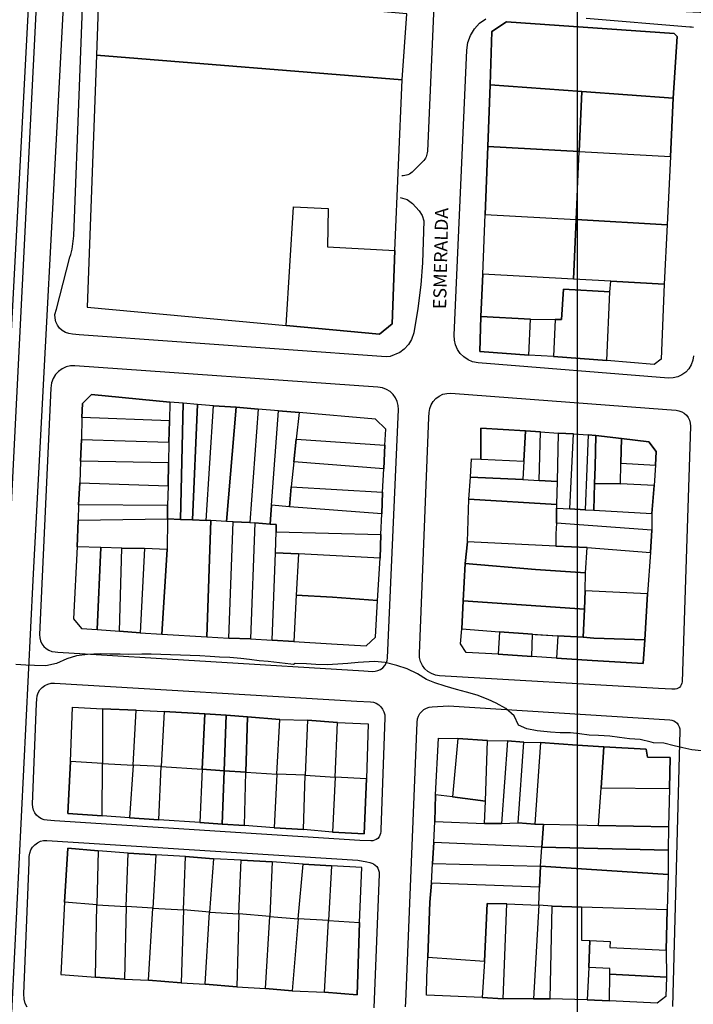
# Model space of a CAD drawing. Extents: x 360275 to 392392, y 7748301 to 7762241.
# Drawn here: x 379704 to 379858, y 7758775 to 7759001 of the extents above; entities that cross this region are included whole.
import ezdxf

# ---------------------------------------------------------------- set-up
doc = ezdxf.new("R2010")
doc.units = 0
doc.header["$MEASUREMENT"] = 0
doc.layers.get('Defpoints').update_dxf_attribs({"linetype": 'CONTINUOUS'})
for name, color, linetype in [('COTA-50', 9, 'CONTINUOUS'), ('CUADRICULA', 7, 'CONTINUOUS'), ('LINEA_OFICIAL_IQUIQUE', 2, 'CONTINUOUS'), ('N0MBRE_CALLES', 7, 'CONTINUOUS'), ('PREDIOS_IQUIQUE', 4, 'CONTINUOUS'), ('SOLERA_ABIERTA_IQUIQUE', 7, 'CONTINUOUS'), ('SOLERA_CERRADA_IQUIQUE', 7, 'CONTINUOUS')]:
    doc.layers.add(name, color=color, linetype=linetype)
doc.styles.get("Standard").update_dxf_attribs({"font": 'txt', "bigfont": 'bigfont.shx'})

msp = doc.modelspace()

# ---------------------------------------------------------------- linework, layer by layer
at = {"layer": 'COTA-50', "linetype": 'Continuous', "elevation": 30}
msp.add_lwpolyline([(379859.96, 7758833.32), (379857.76, 7758833.49), (379855.71, 7758833.98), (379853.68, 7758834.42), (379851.3, 7758835.01), (379848.93, 7758835.13), (379848.42, 7758835.3), (379845.91, 7758835.86), (379843.47, 7758836.07), (379841.21, 7758836.33), (379838.99, 7758836.66), (379836.42, 7758836.79), (379834.22, 7758836.88), (379832, 7758837.16), (379829.94, 7758837.41), (379827.63, 7758837.38), (379825.38, 7758837.55), (379822.38, 7758837.88), (379819.96, 7758838.34), (379818.11, 7758839.15), (379817.06, 7758841.33), (379815.18, 7758842.99), (379812.99, 7758844.2), (379811.15, 7758845.05), (379808.64, 7758846), (379806.21, 7758846.75), (379803.87, 7758847.36), (379801.33, 7758848.1), (379798.9, 7758848.85), (379797.01, 7758849.61), (379795.01, 7758850.93), (379792.6, 7758852.04), (379790.23, 7758852.83), (379787.56, 7758853.48), (379785.11, 7758853.71), (379781.37, 7758853.47), (379779.02, 7758853.26), (379776.73, 7758853.12), (379774.29, 7758852.95), (379771.68, 7758853.01), (379769.58, 7758853.17), (379766.99, 7758853.29), (379766.57, 7758853.01), (379766.01, 7758853.09), (379763.39, 7758853.46), (379760.78, 7758853.72), (379758.74, 7758853.9), (379756.55, 7758854.22), (379754.53, 7758854.43), (379752.03, 7758854.62), (379749.68, 7758854.74), (379747.54, 7758854.89), (379745.2, 7758855.04), (379734, 7758855.38), (379731.88, 7758855.41), (379731.88, 7758855.41), (379728.91, 7758855.36), (379726.91, 7758855.4), (379724.59, 7758855.44), (379724.59, 7758855.44), (379724.59, 7758855.44), (379722.34, 7758855.46), (379719.45, 7758855.31), (379716.94, 7758855.03), (379714.76, 7758854.31), (379712.36, 7758853.25), (379709.97, 7758852.73), (379707.37, 7758852.83), (379705.36, 7758852.93), (379703.09, 7758853.04)], dxfattribs=at)
at = {"layer": 'CUADRICULA', "color": 8, "linetype": 'Continuous'}
msp.add_line((379831.54, 7762090.7), (379831.54, 7756090.7), dxfattribs=at)
at = {"layer": 'Defpoints'}
for points in [[(379698.4, 7758699.07), (379707.02, 7758872.37), (379714.29, 7759009.36), (380026.94, 7758994.22), (380054.1, 7759293.28), (380197.92, 7759283.48), (380211.01, 7759486.13), (380146.9, 7759490.69), (380152.62, 7759559.14), (380056.97, 7759569.03), (380070.6, 7759761.78), (380404.44, 7759739.41), (380418.29, 7759738.48), (381118.48, 7759691.56), (381078.06, 7758583.06), (381035.84, 7758586.84), (380778.83, 7758608.49), (380767.25, 7758609.46), (380688.47, 7758616.1), (380414.49, 7758639.19), (380055.78, 7758668.45), (379698.4, 7758699.06)], [(379155.24, 7758544.08), (379334.74, 7758539.13), (379623.91, 7758525.4), (379621.37, 7758451.77), (379680.97, 7758448), (379685.09, 7758567.28), (379690.25, 7758696.34), (379699.04, 7758872.78), (379706.72, 7759017.74), (380019.67, 7759002.58), (380046.84, 7759301.8), (380190.45, 7759292)]]:
    msp.add_lwpolyline(points, dxfattribs=at)
at = {"layer": 'LINEA_OFICIAL_IQUIQUE'}
msp.add_lwpolyline([(379722.1, 7759007.89), (379721.51, 7758992.48), (379721.51, 7758992.48), (379719.4, 7758934.79), (379764.9, 7758930.59), (379786.31, 7758928.59), (379789.21, 7758930.99), (379789.8, 7758947.79), (379791.5, 7758986.78), (379792.5, 7759001.89)], dxfattribs=at)
for points in [[(379853.5, 7758982.59), (379852.86, 7758969.25), (379852.11, 7758953.67), (379851.41, 7758940.09), (379850.71, 7758922.89), (379849.11, 7758921.69), (379838.3, 7758922.59), (379826.09, 7758923.49), (379820.47, 7758923.82), (379809.2, 7758924.69), (379809.5, 7758932.69), (379809.89, 7758942.38), (379810.43, 7758955.97), (379811.05, 7758971.55), (379811.6, 7758985.69), (379812, 7758997.89), (379815.31, 7759000.08), (379853.71, 7758997.39), (379854.4, 7758996.69), (379853.5, 7758982.59)], [(379785.4, 7758909.19), (379767.9, 7758910.69), (379763.2, 7758911.09), (379758.5, 7758911.49), (379753.5, 7758911.89), (379748.3, 7758912.19), (379744.64, 7758912.51), (379741.36, 7758912.81), (379738.3, 7758913.09), (379720.4, 7758914.79), (379718.3, 7758912.79), (379718.2, 7758909.59), (379718.1, 7758904.49), (379717.9, 7758899.59), (379717.7, 7758894.59), (379717.4, 7758889.59), (379717.3, 7758886.09), (379717.1, 7758879.99), (379716.3, 7758863.49), (379718.1, 7758861.29), (379721.7, 7758861.09), (379726.8, 7758860.69), (379731.5, 7758860.29), (379736.5, 7758859.99), (379746.8, 7758859.39), (379751.8, 7758859.09), (379756.8, 7758858.89), (379761.7, 7758858.59), (379766.7, 7758858.29), (379775.3, 7758857.79), (379783.2, 7758857.29), (379785.4, 7758859.29), (379785.8, 7758867.69), (379786.4, 7758877.39), (379786.6, 7758882.79), (379786.8, 7758887.49), (379787, 7758892.49), (379787.3, 7758897.79), (379787.5, 7758903.19), (379787.7, 7758906.89), (379785.4, 7758909.19)], [(379848.3, 7758878.69), (379847.6, 7758869.18), (379847, 7758858.69), (379846.61, 7758853.29), (379834.9, 7758853.99), (379826.8, 7758854.49), (379821.1, 7758854.89), (379813.4, 7758855.39), (379806.1, 7758855.79), (379804.8, 7758857.79), (379805.1, 7758861.19), (379805.45, 7758867.58), (379805.9, 7758876.19), (379806.4, 7758881.09), (379806.7, 7758890.89), (379807.1, 7758895.89), (379807.29, 7758900.08), (379809.49, 7758899.99), (379809.5, 7758907.09), (379819.65, 7758906.5), (379823.14, 7758906.27), (379827.17, 7758905.98), (379830.68, 7758905.81), (379834, 7758905.59), (379835.79, 7758905.42), (379841.63, 7758904.76), (379847.9, 7758903.99), (379849.6, 7758901.79), (379849.41, 7758898.68), (379849.1, 7758893.99), (379848.6, 7758887.59), (379848.6, 7758883.79), (379848.3, 7758878.69)], [(379783.7, 7758839.49), (379783.3, 7758826.89), (379782.8, 7758814.29), (379775.5, 7758814.69), (379768.9, 7758815.29), (379762.2, 7758815.69), (379755.4, 7758816.19), (379750.3, 7758816.54), (379745.2, 7758816.89), (379735.8, 7758817.49), (379729.1, 7758817.99), (379722.8, 7758818.39), (379715, 7758818.99), (379715.6, 7758830.89), (379716, 7758843.29), (379722.9, 7758842.89), (379730.6, 7758842.59), (379737, 7758842.29), (379746.3, 7758841.79), (379751.2, 7758841.44), (379756.1, 7758841.09), (379763.5, 7758840.49), (379769.8, 7758840.29), (379776.7, 7758839.79), (379783.7, 7758839.49)], [(379852.4, 7758815.88), (379852.36, 7758810.54), (379852.3, 7758804.99), (379852.1, 7758796.88), (379851.9, 7758787.69), (379851.91, 7758781.48), (379851.91, 7758781.48), (379851.77, 7758777.05), (379849.81, 7758775.59), (379838.9, 7758776.09), (379833.8, 7758776.29), (379825.3, 7758776.59), (379821.5, 7758776.59), (379814.6, 7758776.59), (379809.8, 7758776.89), (379797, 7758777.39), (379797.1, 7758781.59), (379797.3, 7758786.09), (379797.8, 7758798.69), (379798.2, 7758802.99), (379798.4, 7758807.49), (379798.7, 7758812.29), (379798.9, 7758817.09), (379799.1, 7758823.19), (379799.8, 7758836.19), (379804.2, 7758836.09), (379811, 7758835.69), (379815.6, 7758835.59), (379819.3, 7758835.29), (379823.1, 7758835.19), (379831.5, 7758834.59), (379837.6, 7758834.19), (379847.31, 7758833.68), (379847.61, 7758831.88), (379852.8, 7758831.78), (379852.6, 7758824.69), (379852.4, 7758815.88)], [(379715, 7758810.99), (379714.2, 7758798.69), (379713.4, 7758782.09), (379721.3, 7758781.49), (379727.9, 7758781.09), (379733.4, 7758780.79), (379740.9, 7758780.19), (379746.4, 7758779.89), (379753.6, 7758779.29), (379760.2, 7758778.89), (379766.3, 7758778.39), (379773.7, 7758778.09), (379781.2, 7758777.49), (379781.7, 7758793.99), (379782.2, 7758806.59), (379782.2, 7758806.59), (379775.3, 7758806.99), (379768.8, 7758807.39), (379761.7, 7758807.89), (379754.6, 7758808.29), (379748.3, 7758808.59), (379741.9, 7758809.09), (379735.1, 7758809.49), (379728.8, 7758809.89), (379721.9, 7758810.39), (379715, 7758810.99)]]:
    msp.add_lwpolyline(points, close=True, dxfattribs=at)
at = {"layer": 'PREDIOS_IQUIQUE', "linetype": 'Continuous'}
for points in [[(379722.1, 7759007.89), (379721.51, 7758992.48), (379791.5, 7758986.78), (379792.5, 7759001.89), (379774.07, 7759003.49), (379771.09, 7759003.75), (379767.06, 7759004.09), (379760.67, 7759004.65), (379752.2, 7759005.39), (379752.2, 7759005.39), (379722.1, 7759007.89)], [(379812, 7758997.89), (379811.6, 7758985.69), (379832.55, 7758984.14), (379853.5, 7758982.59), (379854.4, 7758996.69), (379853.71, 7758997.39), (379815.31, 7759000.08), (379812, 7758997.89)], [(379719.4, 7758934.79), (379764.9, 7758930.59), (379766.6, 7758957.78), (379774.57, 7758957.34), (379774.37, 7758948.64), (379789.8, 7758947.79), (379791.5, 7758986.78), (379721.51, 7758992.48), (379719.4, 7758934.79)], [(379764.9, 7758930.59), (379766.6, 7758957.78), (379774.57, 7758957.34), (379774.37, 7758948.64), (379789.8, 7758947.79), (379789.21, 7758930.99), (379786.31, 7758928.59), (379764.9, 7758930.59)], [(379839, 7758938.29), (379839.17, 7758940.76), (379851.41, 7758940.09), (379850.71, 7758922.89), (379849.11, 7758921.69), (379838.3, 7758922.59), (379839, 7758938.29)], [(379826.09, 7758923.49), (379838.3, 7758922.59), (379839, 7758938.29), (379828.41, 7758938.89), (379827.9, 7758931.99), (379826.48, 7758932.01), (379826.09, 7758923.49)], [(379809.2, 7758924.69), (379820.47, 7758923.82), (379820.8, 7758932.09), (379809.5, 7758932.69), (379809.2, 7758924.69)], [(379820.8, 7758932.09), (379826.48, 7758932.01), (379826.09, 7758923.49), (379820.47, 7758923.82), (379820.8, 7758932.09)], [(379718.2, 7758909.59), (379718.3, 7758912.79), (379720.4, 7758914.79), (379738.3, 7758913.09), (379738.2, 7758908.79), (379718.2, 7758909.59)], [(379748.3, 7758912.19), (379753.5, 7758911.89), (379751.3, 7758885.79), (379747.7, 7758885.99), (379746.6, 7758885.99), (379748.3, 7758912.19)], [(379753.5, 7758911.89), (379758.5, 7758911.49), (379756.6, 7758885.53), (379752.8, 7758885.69), (379751.3, 7758885.79), (379753.5, 7758911.89)], [(379756.6, 7758885.53), (379757.75, 7758885.49), (379761.25, 7758885.19), (379761.55, 7758889.49), (379763.2, 7758911.09), (379758.5, 7758911.49), (379756.6, 7758885.53)], [(379761.55, 7758889.49), (379763.2, 7758911.09), (379767.9, 7758910.69), (379767.2, 7758904.59), (379766.7, 7758899.39), (379766.1, 7758893.69), (379765.7, 7758889.09), (379761.55, 7758889.49)], [(379767.9, 7758910.69), (379767.2, 7758904.59), (379787.5, 7758903.19), (379787.7, 7758906.89), (379785.4, 7758909.19), (379767.9, 7758910.69)], [(379718.2, 7758909.59), (379718.1, 7758904.49), (379738.1, 7758903.89), (379738.2, 7758908.79), (379718.2, 7758909.59)], [(379819.1, 7758895.39), (379822.8, 7758895.14), (379823.14, 7758906.27), (379819.65, 7758906.5), (379819.31, 7758899.58), (379819.1, 7758895.39)], [(379823.14, 7758906.27), (379827.17, 7758905.98), (379826.9, 7758894.89), (379822.8, 7758895.14), (379823.14, 7758906.27)], [(379826.8, 7758888.79), (379829.8, 7758888.69), (379830.68, 7758905.81), (379827.17, 7758905.98), (379826.9, 7758894.89), (379826.8, 7758889.69), (379826.8, 7758888.79)], [(379717.9, 7758899.59), (379718.1, 7758904.49), (379738.1, 7758903.89), (379738, 7758899.19), (379717.9, 7758899.59)], [(379766.7, 7758899.39), (379767.2, 7758904.59), (379787.5, 7758903.19), (379787.3, 7758897.79), (379766.7, 7758899.39)], [(379829.8, 7758888.69), (379830.68, 7758905.81), (379834, 7758905.59), (379833.7, 7758897.89), (379833.7, 7758897.89), (379833.34, 7758888.45), (379829.8, 7758888.69)], [(379717.9, 7758899.59), (379717.7, 7758894.59), (379737.9, 7758893.94), (379738, 7758899.19), (379717.9, 7758899.59)], [(379766.7, 7758899.39), (379766.1, 7758893.69), (379787, 7758892.49), (379787.3, 7758897.79), (379766.7, 7758899.39)], [(379717.4, 7758889.59), (379717.7, 7758894.59), (379737.9, 7758893.94), (379737.8, 7758889.39), (379717.4, 7758889.59)], [(379806.7, 7758890.89), (379807.1, 7758895.89), (379819.1, 7758895.39), (379822.8, 7758895.14), (379826.9, 7758894.89), (379826.8, 7758889.69), (379806.7, 7758890.89)], [(379765.7, 7758889.09), (379766.1, 7758893.69), (379787, 7758892.49), (379786.8, 7758887.49), (379765.7, 7758889.09)], [(379835.5, 7758894.49), (379835.3, 7758888.39), (379848.6, 7758887.59), (379849.1, 7758893.99), (379841.41, 7758894.39), (379835.5, 7758894.49)], [(379806.4, 7758881.09), (379806.7, 7758890.89), (379826.8, 7758889.69), (379826.8, 7758888.79), (379826.75, 7758885.37), (379826.65, 7758882.97), (379826.6, 7758880.09), (379806.4, 7758881.09)], [(379717.4, 7758889.59), (379717.3, 7758886.09), (379737.8, 7758886.39), (379737.8, 7758889.39), (379717.4, 7758889.59)], [(379761.55, 7758889.49), (379761.25, 7758885.19), (379762.65, 7758885.04), (379762.6, 7758883.39), (379786.6, 7758882.79), (379786.8, 7758887.49), (379765.7, 7758889.09), (379761.55, 7758889.49)], [(379826.75, 7758885.37), (379826.8, 7758888.79), (379829.8, 7758888.69), (379833.34, 7758888.45), (379835.3, 7758888.39), (379848.6, 7758887.59), (379848.6, 7758883.78), (379826.75, 7758885.37)], [(379717.1, 7758879.99), (379717.3, 7758886.09), (379737.8, 7758886.39), (379737.7, 7758879.39), (379732.5, 7758879.59), (379727.3, 7758879.69), (379722.5, 7758879.79), (379717.1, 7758879.99)], [(379746.8, 7758859.39), (379751.8, 7758859.09), (379752.8, 7758885.69), (379751.3, 7758885.79), (379747.7, 7758885.99), (379746.8, 7758859.39)], [(379752.8, 7758885.69), (379756.6, 7758885.53), (379757.75, 7758885.49), (379756.8, 7758858.89), (379751.8, 7758859.09), (379752.8, 7758885.69)], [(379756.8, 7758858.89), (379761.7, 7758858.59), (379762.5, 7758878.59), (379762.6, 7758883.39), (379762.65, 7758885.04), (379761.25, 7758885.19), (379757.75, 7758885.49), (379756.8, 7758858.89)], [(379762.5, 7758878.59), (379762.6, 7758883.39), (379786.6, 7758882.79), (379786.4, 7758877.39), (379767.71, 7758878.38), (379762.5, 7758878.59)], [(379826.75, 7758885.37), (379826.65, 7758882.97), (379826.6, 7758880.09), (379833.8, 7758879.79), (379848.3, 7758878.69), (379848.6, 7758883.78), (379826.75, 7758885.37)], [(379806.4, 7758881.09), (379805.9, 7758876.19), (379822, 7758874.79), (379833.4, 7758873.99), (379833.8, 7758879.79), (379826.6, 7758880.09), (379806.4, 7758881.09)], [(379716.3, 7758863.49), (379718.1, 7758861.29), (379721.7, 7758861.09), (379722.5, 7758879.79), (379717.1, 7758879.99), (379716.3, 7758863.49)], [(379721.7, 7758861.09), (379726.8, 7758860.69), (379727.3, 7758879.69), (379722.5, 7758879.79), (379721.7, 7758861.09)], [(379727.3, 7758879.69), (379732.5, 7758879.59), (379731.5, 7758860.29), (379726.8, 7758860.69), (379727.3, 7758879.69)], [(379731.5, 7758860.29), (379736.5, 7758859.99), (379737.7, 7758879.39), (379732.5, 7758879.59), (379731.5, 7758860.29)], [(379833.3, 7758869.89), (379833.4, 7758873.99), (379833.8, 7758879.79), (379848.3, 7758878.69), (379847.6, 7758869.18), (379833.3, 7758869.89)], [(379762.5, 7758878.59), (379767.71, 7758878.38), (379767.2, 7758868.89), (379766.7, 7758858.29), (379761.7, 7758858.59), (379762.5, 7758878.59)], [(379767.71, 7758878.38), (379767.2, 7758868.89), (379775.51, 7758868.44), (379785.8, 7758867.69), (379786.4, 7758877.39), (379767.71, 7758878.38)], [(379833.3, 7758869.89), (379833.15, 7758865.68), (379832.9, 7758859.29), (379835.3, 7758859.09), (379847, 7758858.69), (379847.6, 7758869.18), (379833.3, 7758869.89)], [(379804.8, 7758857.79), (379805.1, 7758861.19), (379813.7, 7758860.49), (379813.4, 7758855.39), (379806.1, 7758855.79), (379804.8, 7758857.79)], [(379813.4, 7758855.39), (379821.1, 7758854.89), (379821.3, 7758859.99), (379813.7, 7758860.49), (379813.4, 7758855.39)], [(379821.1, 7758854.89), (379821.3, 7758859.99), (379821.9, 7758859.89), (379827.1, 7758859.59), (379826.8, 7758854.49), (379821.1, 7758854.89)], [(379716, 7758843.29), (379722.9, 7758842.89), (379722.9, 7758830.39), (379715.6, 7758830.89), (379716, 7758843.29)], [(379722.9, 7758830.39), (379729.9, 7758829.99), (379730.6, 7758842.59), (379722.9, 7758842.89), (379722.9, 7758830.39)], [(379730.6, 7758842.59), (379737, 7758842.29), (379736.3, 7758829.69), (379729.9, 7758829.99), (379730.6, 7758842.59)], [(379736.3, 7758829.69), (379745.7, 7758829.09), (379746.3, 7758841.79), (379737, 7758842.29), (379736.3, 7758829.69)], [(379755.7, 7758828.39), (379762.8, 7758827.99), (379763.5, 7758840.49), (379756.1, 7758841.09), (379755.7, 7758828.39)], [(379763.5, 7758840.49), (379769.8, 7758840.29), (379769.3, 7758827.69), (379762.8, 7758827.99), (379763.5, 7758840.49)], [(379769.3, 7758827.69), (379776.1, 7758827.29), (379776.7, 7758839.79), (379769.8, 7758840.29), (379769.3, 7758827.69)], [(379776.7, 7758839.79), (379783.7, 7758839.49), (379783.3, 7758826.89), (379776.1, 7758827.29), (379776.7, 7758839.79)], [(379799.8, 7758836.19), (379804.2, 7758836.09), (379803, 7758822.79), (379799.1, 7758823.19), (379799.8, 7758836.19)], [(379803, 7758822.79), (379810.5, 7758821.79), (379811, 7758835.69), (379804.2, 7758836.09), (379803, 7758822.79)], [(379811, 7758835.69), (379815.6, 7758835.59), (379814.2, 7758816.69), (379810.3, 7758816.69), (379810.5, 7758821.79), (379811, 7758835.69)], [(379814.2, 7758816.69), (379818, 7758816.79), (379819.3, 7758835.29), (379815.6, 7758835.59), (379814.2, 7758816.69)], [(379819.3, 7758835.29), (379823.1, 7758835.19), (379821.8, 7758816.49), (379818, 7758816.79), (379819.3, 7758835.29)], [(379837.6, 7758834.19), (379837, 7758824.79), (379852.6, 7758824.69), (379852.8, 7758831.78), (379847.61, 7758831.88), (379847.31, 7758833.68), (379837.6, 7758834.19)], [(379715, 7758818.99), (379722.8, 7758818.39), (379722.9, 7758830.39), (379715.6, 7758830.89), (379715, 7758818.99)], [(379722.9, 7758830.39), (379729.9, 7758829.99), (379729.1, 7758817.99), (379722.8, 7758818.39), (379722.9, 7758830.39)], [(379729.1, 7758817.99), (379735.8, 7758817.49), (379736.3, 7758829.69), (379729.9, 7758829.99), (379729.1, 7758817.99)], [(379736.3, 7758829.69), (379745.7, 7758829.09), (379745.2, 7758816.89), (379735.8, 7758817.49), (379736.3, 7758829.69)], [(379755.7, 7758828.39), (379762.8, 7758827.99), (379762.2, 7758815.69), (379755.4, 7758816.19), (379755.7, 7758828.39)], [(379762.2, 7758815.69), (379768.9, 7758815.29), (379769.3, 7758827.69), (379762.8, 7758827.99), (379762.2, 7758815.69)], [(379769.3, 7758827.69), (379776.1, 7758827.29), (379775.5, 7758814.69), (379768.9, 7758815.29), (379769.3, 7758827.69)], [(379775.5, 7758814.69), (379782.8, 7758814.29), (379783.3, 7758826.89), (379776.1, 7758827.29), (379775.5, 7758814.69)], [(379836.4, 7758816.19), (379837, 7758824.79), (379852.6, 7758824.69), (379852.4, 7758815.88), (379836.4, 7758816.19)], [(379799.1, 7758823.19), (379798.9, 7758817.09), (379810.3, 7758816.69), (379810.5, 7758821.79), (379803, 7758822.79), (379799.1, 7758823.19)], [(379798.7, 7758812.29), (379798.9, 7758817.09), (379810.3, 7758816.69), (379814.2, 7758816.69), (379818, 7758816.79), (379821.8, 7758816.49), (379823.8, 7758816.49), (379823.4, 7758811.29), (379798.7, 7758812.29)], [(379798.7, 7758812.29), (379798.4, 7758807.49), (379823.1, 7758806.89), (379823.4, 7758811.29), (379798.7, 7758812.29)], [(379715, 7758810.99), (379721.9, 7758810.39), (379721.6, 7758798.09), (379714.2, 7758798.69), (379715, 7758810.99)], [(379721.6, 7758798.09), (379728.3, 7758797.69), (379728.8, 7758809.89), (379721.9, 7758810.39), (379721.6, 7758798.09)], [(379728.8, 7758809.89), (379735.1, 7758809.49), (379734.4, 7758797.29), (379728.3, 7758797.69), (379728.8, 7758809.89)], [(379734.4, 7758797.29), (379741.4, 7758796.89), (379741.9, 7758809.09), (379735.1, 7758809.49), (379734.4, 7758797.29)], [(379741.9, 7758809.09), (379748.3, 7758808.59), (379747.4, 7758796.39), (379741.4, 7758796.89), (379741.9, 7758809.09)], [(379747.4, 7758796.39), (379754.1, 7758795.99), (379754.6, 7758808.29), (379748.3, 7758808.59), (379747.4, 7758796.39)], [(379754.6, 7758808.29), (379761.7, 7758807.89), (379761.2, 7758795.39), (379754.1, 7758795.99), (379754.6, 7758808.29)], [(379761.2, 7758795.39), (379767.7, 7758794.89), (379768.8, 7758807.39), (379761.7, 7758807.89), (379761.2, 7758795.39)], [(379768.8, 7758807.39), (379775.3, 7758806.99), (379774.6, 7758794.49), (379767.7, 7758794.89), (379768.8, 7758807.39)], [(379774.6, 7758794.49), (379781.7, 7758793.99), (379782.2, 7758806.59), (379775.3, 7758806.99), (379774.6, 7758794.49)], [(379798.2, 7758802.99), (379798.4, 7758807.49), (379823.1, 7758806.89), (379822.9, 7758802.09), (379798.2, 7758802.99)], [(379822.7, 7758797.99), (379822.9, 7758802.09), (379823.1, 7758806.89), (379852.3, 7758804.99), (379852.11, 7758796.89), (379832.5, 7758797.49), (379825.8, 7758797.79), (379822.7, 7758797.99)], [(379713.4, 7758782.09), (379721.3, 7758781.49), (379721.6, 7758798.09), (379714.2, 7758798.69), (379713.4, 7758782.09)], [(379721.6, 7758798.09), (379728.3, 7758797.69), (379727.9, 7758781.09), (379721.3, 7758781.49), (379721.6, 7758798.09)], [(379809.8, 7758776.89), (379814.6, 7758776.59), (379815.4, 7758798.29), (379810.9, 7758798.39), (379810.3, 7758785.19), (379809.8, 7758776.89)], [(379815.4, 7758798.29), (379822.7, 7758797.99), (379821.5, 7758776.59), (379814.6, 7758776.59), (379815.4, 7758798.29)], [(379821.5, 7758776.59), (379825.3, 7758776.59), (379825.8, 7758797.79), (379822.7, 7758797.99), (379821.5, 7758776.59)], [(379825.8, 7758797.79), (379832.5, 7758797.49), (379832.5, 7758789.99), (379834.4, 7758789.89), (379834.2, 7758783.69), (379833.8, 7758776.29), (379825.3, 7758776.59), (379825.8, 7758797.79)], [(379727.9, 7758781.09), (379733.4, 7758780.79), (379734.4, 7758797.29), (379728.3, 7758797.69), (379727.9, 7758781.09)], [(379734.4, 7758797.29), (379741.4, 7758796.89), (379740.9, 7758780.19), (379733.4, 7758780.79), (379734.4, 7758797.29)], [(379740.9, 7758780.19), (379746.4, 7758779.89), (379747.4, 7758796.39), (379741.4, 7758796.89), (379740.9, 7758780.19)], [(379747.4, 7758796.39), (379754.1, 7758795.99), (379753.6, 7758779.29), (379746.4, 7758779.89), (379747.4, 7758796.39)], [(379753.6, 7758779.29), (379760.2, 7758778.89), (379761.2, 7758795.39), (379754.1, 7758795.99), (379753.6, 7758779.29)], [(379832.5, 7758797.49), (379832.5, 7758789.99), (379834.4, 7758789.89), (379839.07, 7758789.66), (379839, 7758788.29), (379851.9, 7758787.69), (379852.1, 7758796.88), (379832.5, 7758797.49)], [(379761.2, 7758795.39), (379767.7, 7758794.89), (379766.3, 7758778.39), (379760.2, 7758778.89), (379761.2, 7758795.39)], [(379766.3, 7758778.39), (379773.7, 7758778.09), (379774.6, 7758794.49), (379767.7, 7758794.89), (379766.3, 7758778.39)], [(379774.6, 7758794.49), (379781.7, 7758793.99), (379781.2, 7758777.49), (379773.7, 7758778.09), (379774.6, 7758794.49)], [(379834.4, 7758789.89), (379839.07, 7758789.66), (379839, 7758788.29), (379851.9, 7758787.69), (379851.91, 7758781.48), (379851.91, 7758781.48), (379839, 7758782.19), (379839.01, 7758783.48), (379834.2, 7758783.69), (379834.4, 7758789.89)], [(379797, 7758777.39), (379797.1, 7758781.59), (379797.3, 7758786.09), (379810.3, 7758785.19), (379809.8, 7758776.89), (379797, 7758777.39)], [(379833.8, 7758776.29), (379838.9, 7758776.09), (379839, 7758782.19), (379839.01, 7758783.48), (379834.2, 7758783.69), (379833.8, 7758776.29)], [(379839, 7758782.19), (379851.91, 7758781.48), (379851.77, 7758777.05), (379849.81, 7758775.59), (379838.9, 7758776.09), (379839, 7758782.19)]]:
    msp.add_lwpolyline(points, close=True, dxfattribs=at)
at = {"layer": 'PREDIOS_IQUIQUE'}
for points in [[(379811.6, 7758985.69), (379811.05, 7758971.55), (379831.95, 7758970.4), (379832.55, 7758984.14)], [(379832.55, 7758984.14), (379831.95, 7758970.4), (379852.86, 7758969.25), (379853.5, 7758982.59)], [(379831.95, 7758970.4), (379811.05, 7758971.55), (379810.43, 7758955.97), (379831.27, 7758954.82), (379831.95, 7758970.4)], [(379831.95, 7758970.4), (379852.86, 7758969.25), (379852.11, 7758953.67), (379831.27, 7758954.82), (379831.95, 7758970.4)], [(379810.43, 7758955.97), (379831.27, 7758954.82), (379830.68, 7758941.23), (379809.89, 7758942.38), (379810.43, 7758955.97)], [(379831.27, 7758954.82), (379852.11, 7758953.67), (379851.41, 7758940.09), (379839.17, 7758940.76), (379830.68, 7758941.23), (379831.27, 7758954.82)], [(379839.17, 7758940.76), (379830.68, 7758941.23), (379809.89, 7758942.38), (379809.5, 7758932.69), (379820.8, 7758932.09), (379826.48, 7758932.01), (379827.9, 7758931.99), (379828.41, 7758938.89), (379839, 7758938.29), (379839.17, 7758940.76)], [(379738.3, 7758913.09), (379738.2, 7758908.79), (379738.1, 7758903.89), (379738, 7758899.19), (379737.9, 7758893.94), (379737.8, 7758889.39), (379737.8, 7758886.39), (379740.77, 7758886.25), (379741.36, 7758912.81), (379738.3, 7758913.09)], [(379740.77, 7758886.25), (379743.52, 7758886.13), (379744.64, 7758912.51), (379741.36, 7758912.81), (379740.77, 7758886.25)], [(379743.52, 7758886.13), (379746.6, 7758885.99), (379748.3, 7758912.19), (379744.64, 7758912.51), (379743.52, 7758886.13)], [(379809.5, 7758907.09), (379809.49, 7758899.99), (379819.31, 7758899.58), (379819.65, 7758906.5)], [(379834, 7758905.59), (379833.7, 7758897.89), (379833.34, 7758888.45), (379835.3, 7758888.39), (379835.5, 7758894.49), (379835.6, 7758898.29), (379835.79, 7758905.42)], [(379835.79, 7758905.42), (379835.79, 7758905.42), (379835.6, 7758898.29), (379835.5, 7758894.49), (379841.41, 7758894.39), (379841.51, 7758899.08), (379841.63, 7758904.76)], [(379841.63, 7758904.76), (379841.63, 7758904.76), (379841.51, 7758899.08), (379849.41, 7758898.68), (379849.6, 7758901.79), (379847.9, 7758903.99)], [(379807.29, 7758900.08), (379809.49, 7758899.99), (379819.31, 7758899.58), (379819.1, 7758895.39), (379807.1, 7758895.89), (379807.29, 7758900.08)], [(379841.51, 7758899.08), (379849.41, 7758898.68), (379849.1, 7758893.99), (379841.41, 7758894.39), (379841.51, 7758899.08)], [(379743.52, 7758886.13), (379740.77, 7758886.25), (379737.8, 7758886.39), (379737.7, 7758879.39), (379736.5, 7758859.99), (379746.8, 7758859.39), (379747.7, 7758885.99), (379746.6, 7758885.99)], [(379805.9, 7758876.19), (379805.45, 7758867.58), (379833.15, 7758865.68), (379833.3, 7758869.89), (379833.4, 7758873.99), (379822, 7758874.79)], [(379767.2, 7758868.89), (379766.7, 7758858.29), (379775.3, 7758857.79), (379783.2, 7758857.29), (379785.4, 7758859.29), (379785.8, 7758867.69), (379775.51, 7758868.44)], [(379833.15, 7758865.68), (379805.45, 7758867.58), (379805.1, 7758861.19), (379813.7, 7758860.49), (379821.3, 7758859.99), (379827.1, 7758859.59), (379832.9, 7758859.29), (379832.9, 7758859.29), (379833.15, 7758865.68)], [(379835.3, 7758859.09), (379832.9, 7758859.29), (379827.1, 7758859.59), (379826.8, 7758854.49), (379834.9, 7758853.99), (379846.61, 7758853.29), (379847, 7758858.69)], [(379745.7, 7758829.09), (379750.7, 7758828.74), (379751.2, 7758841.44), (379746.3, 7758841.79), (379745.7, 7758829.09)], [(379751.2, 7758841.44), (379750.7, 7758828.74), (379755.7, 7758828.39), (379756.1, 7758841.09), (379751.2, 7758841.44)], [(379823.1, 7758835.19), (379821.8, 7758816.49), (379823.8, 7758816.49), (379831.2, 7758816.39), (379836.4, 7758816.19), (379837, 7758824.79), (379837.6, 7758834.19), (379831.5, 7758834.59)], [(379745.2, 7758816.89), (379750.3, 7758816.54), (379750.7, 7758828.74), (379745.7, 7758829.09), (379745.2, 7758816.89)], [(379750.7, 7758828.74), (379750.3, 7758816.54), (379755.4, 7758816.19), (379755.7, 7758828.39), (379750.7, 7758828.74)], [(379852.36, 7758810.54), (379823.4, 7758811.29), (379823.8, 7758816.49), (379831.2, 7758816.39), (379836.4, 7758816.19), (379852.4, 7758815.88), (379852.36, 7758810.54)], [(379823.4, 7758811.29), (379852.36, 7758810.54), (379852.3, 7758804.99), (379823.1, 7758806.89), (379823.4, 7758811.29)], [(379798.2, 7758802.99), (379797.8, 7758798.69), (379797.3, 7758786.09), (379810.3, 7758785.19), (379810.9, 7758798.39), (379815.4, 7758798.29), (379822.7, 7758797.99), (379822.9, 7758802.09)]]:
    msp.add_lwpolyline(points, close=True, dxfattribs=at)
at = {"layer": 'SOLERA_ABIERTA_IQUIQUE'}
for points in [[(379799.45, 7759021.28), (379797.23, 7758970.46), (379797.2, 7758970.14), (379797.14, 7758969.82), (379797.05, 7758969.51), (379796.94, 7758969.2), (379796.79, 7758968.91), (379796.63, 7758968.64), (379796.43, 7758968.38), (379796.21, 7758968.13), (379794, 7758965.89), (379793.73, 7758965.65), (379793.44, 7758965.43), (379793.12, 7758965.24), (379792.79, 7758965.09), (379792.44, 7758964.97), (379792.09, 7758964.89), (379791.72, 7758964.84), (379791.36, 7758964.84)], [(379791.03, 7758959.87), (379792.6, 7758959.47), (379793.84, 7758958.54), (379795.36, 7758956.82), (379796.01, 7758955.77), (379796.44, 7758954.59), (379796.09, 7758944.97), (379795.73, 7758939.91), (379795.08, 7758934.51), (379794.1, 7758928.92), (379793.58, 7758927.41), (379792.9, 7758926.27), (379791.9, 7758925.17), (379790.95, 7758924.46), (379788.69, 7758923.55), (379787.8, 7758923.42), (379717.6, 7758928.49), (379716.01, 7758928.61), (379715.19, 7758928.75), (379714.41, 7758929.04), (379713.7, 7758929.47), (379713.09, 7758930.03), (379712.6, 7758930.71), (379712.25, 7758931.46), (379712.05, 7758932.26), (379712, 7758933.09), (379712.39, 7758934.38), (379715.45, 7758946.27), (379715.63, 7758946.86), (379715.79, 7758947.46), (379715.93, 7758948.07), (379716.05, 7758948.68), (379716.15, 7758949.29), (379716.22, 7758949.91), (379716.28, 7758950.53), (379716.31, 7758951.15), (379718.94, 7759019.53)]]:
    msp.add_lwpolyline(points, dxfattribs=at)
at = {"layer": 'SOLERA_CERRADA_IQUIQUE'}
for points in [[(379708.31, 7759016), (379700.7, 7758863.89)], [(379858.1, 7758923.69), (379857.96, 7758922.64), (379857.6, 7758921.62), (379857.06, 7758920.71), (379856.34, 7758919.92), (379855.48, 7758919.3), (379854.5, 7758918.85), (379853.47, 7758918.61), (379852.4, 7758918.59), (379808.88, 7758922.04), (379807.57, 7758922.31), (379806.53, 7758922.76), (379805.58, 7758923.4), (379804.77, 7758924.2), (379804.13, 7758925.13), (379803.66, 7758926.17), (379803.4, 7758927.28), (379803.35, 7758928.41), (379806.27, 7758993.61), (379806.52, 7758995.34), (379807.1, 7758996.98), (379807.99, 7758998.47), (379809.17, 7758999.76), (379810.57, 7759000.79)], [(379833.57, 7759000.94), (379857.29, 7758998.94), (379857.66, 7758998.93), (379858.14, 7758998.86)], [(379792.25, 7758774.76), (379792.3, 7758775.89), (379794.9, 7758839.79), (379794.99, 7758840.61), (379795.2, 7758841.24), (379795.52, 7758841.82), (379795.93, 7758842.33), (379796.44, 7758842.75), (379797.02, 7758843.08), (379797.64, 7758843.3), (379798.3, 7758843.39), (379802.1, 7758843.59), (379851.5, 7758840.49), (379852.69, 7758840.42), (379853.16, 7758840.34), (379853.6, 7758840.18), (379854, 7758839.93), (379854.35, 7758839.62), (379854.64, 7758839.24), (379854.84, 7758838.82), (379854.97, 7758838.36), (379855, 7758837.89), (379855, 7758837.89), (379855, 7758837.89), (379853.3, 7758774.79)], [(379705.64, 7758774.63), (379705.2, 7758775.52), (379704.95, 7758776.48), (379704.9, 7758777.69), (379706.1, 7758807.79), (379706.15, 7758809.14), (379706.26, 7758809.89), (379706.51, 7758810.61), (379706.9, 7758811.26), (379707.41, 7758811.82), (379708.02, 7758812.27), (379708.7, 7758812.59), (379709.44, 7758812.76), (379710.2, 7758812.79), (379781.3, 7758808.29), (379783.4, 7758807.89), (379784.08, 7758807.76), (379784.08, 7758807.76), (379784.08, 7758807.76), (379784.53, 7758807.63), (379784.94, 7758807.43), (379785.32, 7758807.15), (379785.64, 7758806.82), (379785.89, 7758806.43), (379786.08, 7758806.01), (379786.18, 7758805.55), (379786.2, 7758805.09), (379785, 7758774.49)]]:
    msp.add_lwpolyline(points, dxfattribs=at)
for points in [[(379788.1, 7758854.59), (379790.6, 7758911.39), (379790.55, 7758912.33), (379790.32, 7758913.25), (379789.92, 7758914.09), (379789.37, 7758914.85), (379788.68, 7758915.5), (379787.88, 7758915.99), (379787, 7758916.32), (379785.9, 7758916.49), (379716.6, 7758921.39), (379715.58, 7758921.36), (379714.58, 7758921.13), (379713.65, 7758920.71), (379712.83, 7758920.11), (379712.13, 7758919.36), (379711.6, 7758918.48), (379711.26, 7758917.52), (379711.1, 7758916.29), (379708.5, 7758859.89), (379708.54, 7758859.15), (379708.72, 7758858.44), (379709.03, 7758857.78), (379709.47, 7758857.18), (379710.01, 7758856.69), (379710.64, 7758856.3), (379711.33, 7758856.04), (379712.06, 7758855.93), (379712.7, 7758855.89), (379782.7, 7758851.59), (379784.64, 7758851.47), (379785.29, 7758851.49), (379785.92, 7758851.65), (379786.5, 7758851.92), (379787.03, 7758852.3), (379787.46, 7758852.79), (379787.8, 7758853.34), (379788.01, 7758853.95), (379788.1, 7758854.59), (379788.1, 7758854.59)], [(379857.4, 7758907.59), (379855.5, 7758849.09), (379855.45, 7758848.74), (379855.33, 7758848.4), (379855.15, 7758848.09), (379854.91, 7758847.82), (379854.63, 7758847.61), (379854.3, 7758847.46), (379853.95, 7758847.38), (379853.2, 7758847.39), (379850.1, 7758847.59), (379800, 7758850.49), (379799.06, 7758850.63), (379798.17, 7758850.96), (379797.36, 7758851.45), (379796.66, 7758852.09), (379796.09, 7758852.85), (379795.68, 7758853.7), (379795.45, 7758854.63), (379795.4, 7758855.59), (379797.6, 7758909.59), (379797.64, 7758910.67), (379797.77, 7758911.59), (379798.08, 7758912.46), (379798.56, 7758913.25), (379799.18, 7758913.94), (379799.93, 7758914.47), (379800.77, 7758914.86), (379801.67, 7758915.07), (379802.6, 7758915.09), (379852, 7758911.39), (379854.13, 7758911.23), (379854.79, 7758911.12), (379855.42, 7758910.88), (379856, 7758910.52), (379856.5, 7758910.07), (379856.9, 7758909.53), (379857.19, 7758908.92), (379857.36, 7758908.26), (379857.4, 7758907.59), (379857.4, 7758907.59)], [(379784.3, 7758812.69), (379781.8, 7758812.79), (379711.9, 7758817.29), (379710.23, 7758817.4), (379709.55, 7758817.51), (379708.91, 7758817.75), (379708.32, 7758818.1), (379707.81, 7758818.57), (379707.4, 7758819.12), (379707.11, 7758819.74), (379706.94, 7758820.4), (379706.9, 7758821.09), (379707.8, 7758844.09), (379707.84, 7758845.11), (379707.94, 7758845.87), (379708.2, 7758846.59), (379708.59, 7758847.24), (379709.1, 7758847.81), (379709.71, 7758848.26), (379710.4, 7758848.58), (379711.14, 7758848.76), (379711.9, 7758848.79), (379781.1, 7758844.69), (379784.21, 7758844.51), (379784.88, 7758844.4), (379785.52, 7758844.17), (379786.09, 7758843.82), (379786.6, 7758843.37), (379787, 7758842.83), (379787.29, 7758842.22), (379787.46, 7758841.56), (379787.5, 7758840.89), (379786.6, 7758815.19), (379786.59, 7758814.81), (379786.53, 7758814.39), (379786.39, 7758813.97), (379786.18, 7758813.6), (379785.89, 7758813.27), (379785.54, 7758813.02), (379785.15, 7758812.83), (379784.74, 7758812.71), (379784.3, 7758812.69), (379784.3, 7758812.69)]]:
    msp.add_lwpolyline(points, close=True, dxfattribs=at)

# ---------------------------------------------------------------- texts
at = {"layer": 'N0MBRE_CALLES'}
msp.add_text('ESMERALDA', height=3, rotation=88.7217, dxfattribs=at).set_placement((379801.51, 7758934.32))

doc.saveas('drawing.dxf')
